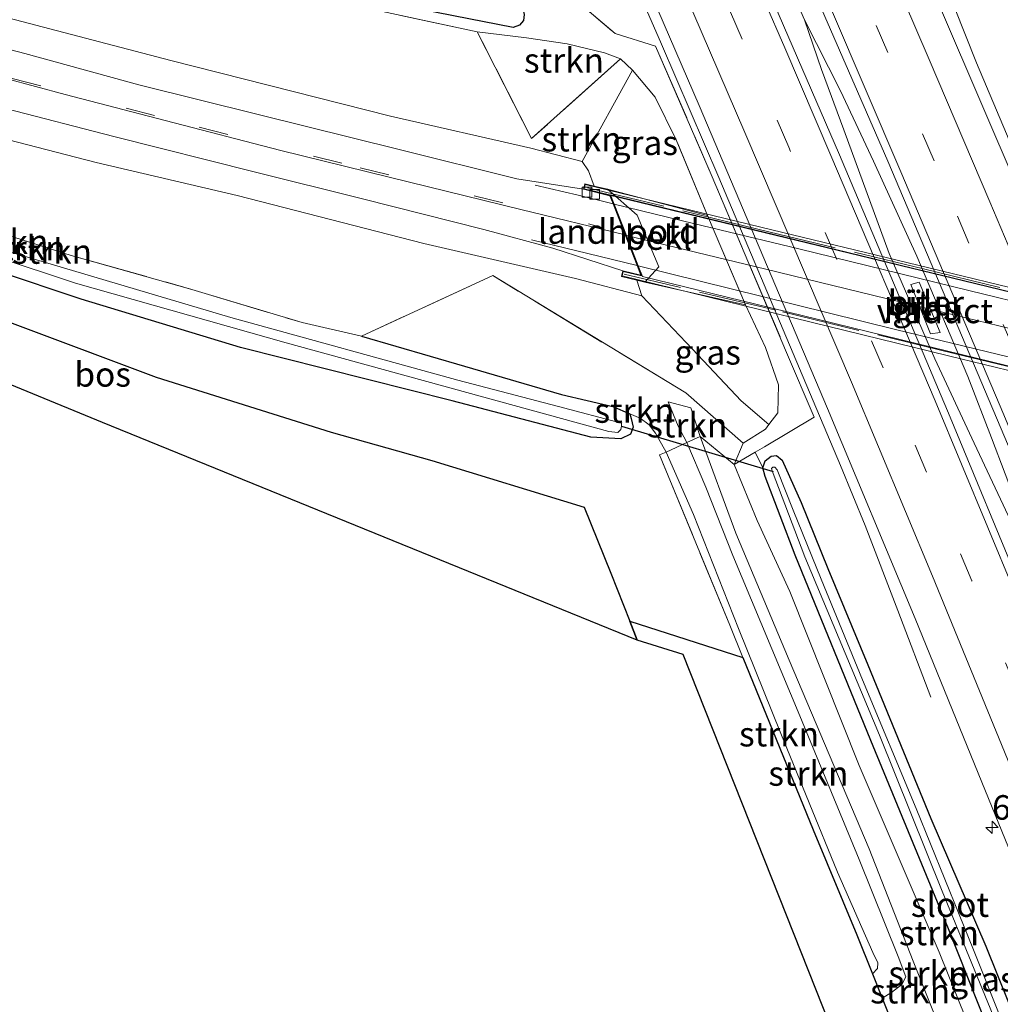
# Model space of a CAD drawing. Units: metres. Extents: x 195844 to 200012, y 393748 to 400002.
# Drawn here: x 196735 to 196835, y 398360 to 398460 of the extents above; entities that cross this region are included whole.
import ezdxf
from ezdxf.enums import TextEntityAlignment as Align

# ---------------------------------------------------------------- set-up
doc = ezdxf.new("R2010")
doc.units = ezdxf.units.M
doc.linetypes.add('IE-TERREINAFSCHEIDING', pattern=[10, 8, -2])
doc.linetypes.add('VW-3-9_STREEP', pattern=[12, 3, -9])
doc.layers.get('0').update_dxf_attribs({"lineweight": 25})
for name, color, linetype, lineweight in [('B-ME-AM-KILOMETR-S-B1', 7, 'Continuous', 18), ('B-ME-BV-GELEIDECONSTRUCTIE-GELEIDERAIL-L-B1', 213, 'BV-GELEIDERAIL', 18), ('B-ME-GR-BOMENSTRUIKEN-GV-B6', 93, 'Continuous', 18), ('B-ME-GR-STRUIKEN-GV-B6', 93, 'Continuous', 18), ('B-ME-GW-KRUINLIJN-L-B1', 93, 'Continuous', 18), ('B-ME-GW-TEENLIJN-L-B1', 93, 'Continuous', 18), ('B-ME-IE-GRASLAND-GV-B6', 93, 'Continuous', 18), ('B-ME-IE-TERREINAFSCHEIDING-RASTERHEKWERK-L-B1', 8, 'IE-TERREINAFSCHEIDING', 18), ('B-ME-IE-TERREINAFSCHEIDING-RASTERHEKWERK-L-B2', 8, 'IE-TERREINAFSCHEIDING', 18), ('B-ME-KW-LANDHOOFD-GV-B6', 173, 'Continuous', 18), ('B-ME-KW-PIJLER-GV-B6', 173, 'Continuous', 18), ('B-ME-KW-VIADUCT-GV-B7', 173, 'Continuous', 18), ('B-ME-OB-BEKLEDING-GV-B6', 253, 'Continuous', 18), ('B-ME-OG-WATER-GV-B6', 153, 'Continuous', 18), ('B-ME-VH-VERH_SOORT-BITUMEN-GV-B6', 8, 'IE-TERREINAFSCHEIDING-NATUURLIJK-HOUTWAL', 18), ('B-ME-VH-VERH_SOORT-BITUMEN-GV-B7', 8, 'Continuous', 18), ('B-ME-VV-KOLK-S-B1', 8, 'Continuous', 18), ('B-ME-VW-MARKERING-39STREEP-015-L-B1', 255, 'VW-3-9_STREEP', 18), ('B-ME-VW-MARKERING-STREEP-015-L-B1', 7, 'Continuous', 18), ('B-ME-VW-MARKERING-STREEP-015-L-B2', 7, 'Continuous', 18)]:
    doc.layers.add(name, color=color, linetype=linetype, lineweight=lineweight)
for name, color, linetype in [('B-ME-FV-FAUNAPASSAGE-VLEERMUISPASSAGE-GV-B2', 10, 'Continuous'), ('B-ME-GR-BOS-GV-B6', 10, 'Continuous'), ('B-ME-GW-INSTEEKWATERGANG-L-B1', 10, 'Continuous'), ('B-ME-KG-KADASTRAAL-OPNAMEDTMGRENS-L-B1', 10, 'Continuous'), ('B-ME-KW-DUIKER-L-B1', 10, 'Continuous')]:
    doc.layers.add(name, color=color, linetype=linetype)
doc.styles.add('NLCS-ISO', font='NLCS-ISO.TTF')
doc.linetypes.add('BV-GELEIDERAIL', pattern='A,10,-3,[108,NLCS.SHX,S=1,R=0,X=0,Y=0],-3', length=16)
doc.linetypes.add('IE-TERREINAFSCHEIDING-NATUURLIJK-HOUTWAL', pattern='A,7,-1.5,[67,NLCS.SHX,S=0.75,R=45,X=0,Y=0],-1.5,7,-1.5,[70,NLCS.SHX,S=0.75,R=0,X=0,Y=0],-1.5', length=20)

# ---------------------------------------------------------------- blocks, each defined once
blk = doc.blocks.new('hecto')
for p, q in [((0, 0.625), (-0.625, 0)), ((0, -0.625), (0, 0.625)), ((-0.625, 0), (0.625, 0)), ((0.625, 0), (0, -0.625))]:
    blk.add_line(p, q)
blk = doc.blocks.new('kolk')
blk.add_lwpolyline([(-0.5, -0.5), (0.5, -0.5), (0.5, 0.5), (-0.5, 0.5)], close=True)

msp = doc.modelspace()

# ---------------------------------------------------------------- linework, layer by layer
at = {"layer": 'B-ME-BV-GELEIDECONSTRUCTIE-GELEIDERAIL-L-B1'}
for points in [[(196728.262, 398647.184, 18.36), (196736.528, 398630.418, 18.351), (196746.952, 398608.827, 18.36), (196759.026, 398583.622, 18.381), (196767.566, 398565.473, 18.381), (196775.886, 398547.323, 18.381), (196784.758, 398527.979, 18.381), (196790.85, 398514.621, 18.368), (196797.374, 398499.968, 18.393), (196804.217, 398484.366, 18.393), (196810.16, 398470.856, 18.422), (196814.958, 398459.938, 18.402)], [(196763.256, 398538.748, 17.244), (196767.297, 398530.131, 17.583), (196771.74, 398520.499, 17.967), (196775.142, 398513.189, 18.026), (196784.655, 398492.691, 18.092), (196792.947, 398474.519, 18.105), (196800.377, 398457.457, 18.105), (196806.229, 398443.86, 18.076), (196814.45, 398424.379, 18.088), (196818.633, 398414.507, 18.13), (196821.15, 398408.366, 18.076), (196824.483, 398399.697, 17.708), (196827.84, 398390.878, 17.307)], [(196885.833, 398326.527, 17.361), (196881.398, 398337.3, 17.825), (196877.853, 398345.971, 18.151), (196870.3, 398364.514, 18.092), (196862.22, 398384.184, 18.109), (196855.2, 398401.44, 18.109), (196848.559, 398417.522, 18.109), (196840.283, 398437.146, 18.109), (196832.525, 398455.561, 18.097), (196828.098, 398466.725, 17.637), (196825.175, 398473.995, 17.37)], [(196814.958, 398459.938, 18.402), (196818.651, 398452.702, 18.402), (196822.002, 398445.524, 18.393), (196826.417, 398435.847, 18.393), (196831.612, 398423.584, 18.33), (196834.027, 398417.308, 18.402), (196836.824, 398409.957, 18.402), (196839.82, 398401.109, 18.402)], [(196839.82, 398401.109, 18.402), (196836.302, 398408.233, 18.452), (196832.28, 398416.784, 18.443), (196828.275, 398425.367, 18.435), (196823.6, 398436.13, 18.422), (196818.977, 398448.726, 18.422), (196816.692, 398454.901, 18.422), (196814.958, 398459.938, 18.402)]]:
    msp.add_polyline3d(points, dxfattribs=at)
at = {"layer": 'B-ME-FV-FAUNAPASSAGE-VLEERMUISPASSAGE-GV-B2'}
msp.add_polyline3d([(196792.989, 398442.621, 24.558), (196831.201, 398433.3765, 24.6335), (196857.75, 398426.91, 24.597)], dxfattribs=at)
at = {"layer": 'B-ME-GR-BOMENSTRUIKEN-GV-B6'}
msp.add_polyline3d([(196724.097, 398437.177, 17.896), (196741.185, 398431.444, 17.829), (196757.46, 398426.526, 17.913), (196779.023, 398421.074, 18.059), (196793.187, 398417.397, 18.113), (196796.252, 398417.213, 18.126), (196797.226, 398417.683, 18.126), (196797.492, 398418.42, 18.126), (196797.292, 398419.299, 18.126), (196797.147, 398419.771, 18.126), (196798.192, 398419.334, 18.126), (196799.12, 398418.659, 18.113), (196799.787, 398417.794, 18.101), (196800.847, 398415.869, 17.946), (196800.196, 398415.566, 17.842), (196807.341, 398398.198, 17.62), (196808.683, 398394.912, 17.628), (196797.143, 398398.626, 17.917), (196795.218, 398403.53, 17.959), (196792.497, 398410.245, 17.988), (196776.959, 398415.007, 18.009), (196766.684, 398417.891, 17.934), (196748.847, 398423.508, 17.917), (196733.604, 398429.225, 17.917)], dxfattribs=at)
at = {"layer": 'B-ME-GR-BOS-GV-B6'}
for points in [[(196797.912, 398396.666, 17.9), (196743.365, 398418.89, 17.925), (196659.989, 398453.197, 18.067), (196657.71, 398459.416, 18.067), (196673.979, 398452.921, 18.038), (196695.036, 398444.279, 17.904), (196713.974, 398436.717, 17.883), (196733.604, 398429.225, 17.917), (196748.847, 398423.508, 17.917), (196766.684, 398417.891, 17.934), (196776.959, 398415.007, 18.009), (196792.497, 398410.245, 17.988), (196795.218, 398403.53, 17.959), (196797.143, 398398.626, 17.917), (196797.912, 398396.666, 17.9)], [(196838.846, 398303.452, 17.704), (196825.157, 398338.266, 17.875), (196802.581, 398395.221, 17.808), (196797.912, 398396.666, 17.9), (196797.143, 398398.626, 17.917), (196808.683, 398394.912, 17.628), (196815.862, 398377.332, 17.67), (196820.31, 398366.625, 17.741), (196821.908, 398362.638, 17.633), (196822.893, 398360.176, 19.346), (196824.093, 398357.184, 19.35), (196825.922, 398352.626, 17.779), (196827.115, 398349.651, 17.913), (196834.121, 398332.048, 17.909), (196841.942, 398311.848, 17.725), (196844.437, 398305.25, 17.654), (196838.846, 398303.452, 17.704)]]:
    msp.add_polyline3d(points, dxfattribs=at)
at = {"layer": 'B-ME-GR-STRUIKEN-GV-B6'}
for points in [[(196730.829, 398473.284, 17.913), (196741.537, 398470.831, 17.988), (196756.793, 398467.769, 17.98), (196766.258, 398465.839, 17.925), (196774.643, 398464.399, 17.842), (196781.436, 398462.838, 17.803), (196781.871, 398462.738, 17.8), (196785.378, 398461.997, 17.766), (196785.883, 398461.724, 17.758), (196786.211, 398461.255, 17.75), (196786.364, 398460.506, 17.75), (196786.299, 398459.873, 17.75), (196785.897, 398459.417, 17.766), (196785.263, 398459.155, 17.766), (196779.183, 398460.361, 17.766), (196761.529, 398463.852, 17.858), (196748.169, 398466.324, 17.996), (196734.984, 398468.517, 18.268)], [(196724.867, 398470.884, 18.255), (196734.984, 398468.517, 18.268), (196753.56, 398464.491, 18.076), (196768.763, 398461.495, 17.875), (196781.6, 398458.71, 17.858), (196787.137, 398447.83, 22.588), (196796.202, 398455.97, 17.528), (196797.44, 398454.809, 17.457), (196792.294, 398445.499, 23.402), (196787.071, 398446.851, 23.231), (196772.74, 398450.127, 23.085), (196750.354, 398455.799, 22.692), (196727.843, 398461.696, 22.149)], [(196789.232, 398464.028, 17.737), (196795.674, 398458.541, 17.432), (196799.778, 398457.278, 17.261), (196805.458, 398444.181, 17.382), (196813.136, 398426.033, 17.382), (196815.949, 398419.413, 17.265), (196810.886, 398416.397, 17.253), (196809.95, 398415.855, 17.273), (196807.803, 398414.613, 17.319), (196808.716, 398416.773, 17.357), (196810.983, 398418.201, 17.269), (196811.339, 398418.669, 17.285), (196812.242, 398419.855, 17.324), (196812.33, 398422.733, 17.328), (196810.996, 398426.526, 17.37), (196808.967, 398430.889, 17.37), (196805.077, 398440.004, 17.37)], [(196805.077, 398440.004, 17.37), (196801.881, 398447.704, 17.403), (196799.722, 398452.073, 17.445), (196797.44, 398454.809, 17.457), (196796.202, 398455.97, 17.528), (196794.57, 398456.601, 17.549), (196790.76, 398457.495, 17.566), (196786.603, 398458.11, 17.566), (196781.6, 398458.71, 17.858), (196768.763, 398461.495, 17.875)], [(196779.183, 398460.361, 17.766), (196785.263, 398459.155, 17.766), (196785.897, 398459.417, 17.766), (196786.299, 398459.873, 17.75), (196786.364, 398460.506, 17.75)], [(196796.202, 398455.97, 17.528), (196787.137, 398447.83, 22.588), (196781.6, 398458.71, 17.858), (196786.603, 398458.11, 17.566), (196790.76, 398457.495, 17.566), (196794.57, 398456.601, 17.549), (196796.202, 398455.97, 17.528)], [(196728.627, 398449.046, 22.416), (196742.737, 398445.397, 22.751), (196757.12, 398442.026, 23.072), (196776.161, 398437.136, 23.31), (196791.604, 398433.565, 23.569), (196798.388, 398431.803, 23.569), (196803.555, 398426.365, 21.405), (196808.511, 398421.097, 19.02), (196811.339, 398418.669, 17.285)], [(196721.109, 398441.994, 18.026), (196740.159, 398435.926, 18.013), (196752.498, 398432.449, 18.042), (196763.73, 398429.063, 18.013), (196769.785, 398427.691, 18.184), (196780.303, 398424.635, 18.076), (196790.199, 398421.721, 18.126), (196795.423, 398420.513, 18.126), (196797.147, 398419.771, 18.126), (196797.292, 398419.299, 18.126), (196797.492, 398418.42, 18.126), (196797.226, 398417.683, 18.126), (196796.252, 398417.213, 18.126), (196793.187, 398417.397, 18.113), (196779.023, 398421.074, 18.059), (196757.46, 398426.526, 17.913), (196741.185, 398431.444, 17.829), (196724.097, 398437.177, 17.896)], [(196811.339, 398418.669, 17.285), (196810.983, 398418.201, 17.269), (196808.716, 398416.773, 17.357), (196802.854, 398421.89, 19.354), (196783.168, 398433.876, 22.525), (196769.785, 398427.691, 18.184), (196763.73, 398429.063, 18.013), (196752.498, 398432.449, 18.042), (196740.159, 398435.926, 18.013), (196721.109, 398441.994, 18.026)], [(196724.416, 398438.455, 17.578), (196740.633, 398433.092, 17.578), (196762.107, 398427.002, 17.679), (196780.525, 398421.933, 17.687), (196795.006, 398417.977, 17.687)], [(196795.006, 398417.977, 17.687), (196795.914, 398417.873, 17.687), (196796.233, 398418.159, 17.687), (196796.305, 398418.501, 17.687), (196796.301, 398418.826, 17.687), (196789.878, 398420.516, 17.687), (196779.615, 398423.205, 17.687), (196756.455, 398429.58, 17.558), (196734.13, 398436.222, 17.528)], [(196807.803, 398414.613, 17.319), (196804.316, 398417.467, 18.861), (196803.369, 398420.371, 18.844), (196801.052, 398420.991, 18.999), (196802.077, 398418.5, 19.041), (196802.953, 398416.84, 19.053), (196800.847, 398415.869, 17.946), (196799.787, 398417.794, 18.101), (196799.12, 398418.659, 18.113), (196798.192, 398419.334, 18.126), (196797.147, 398419.771, 18.126), (196795.423, 398420.513, 18.126), (196790.199, 398421.721, 18.126), (196780.303, 398424.635, 18.076), (196769.785, 398427.691, 18.184), (196783.168, 398433.876, 22.525), (196802.854, 398421.89, 19.354), (196808.716, 398416.773, 17.357), (196807.803, 398414.613, 17.319)], [(196804.316, 398417.467, 18.861), (196802.953, 398416.84, 19.053), (196802.077, 398418.5, 19.041), (196801.052, 398420.991, 18.999), (196803.369, 398420.371, 18.844), (196804.316, 398417.467, 18.861)], [(196802.953, 398416.84, 19.053), (196804.894, 398412.288, 19.087), (196807.676, 398405.326, 19.032), (196814.486, 398388.958, 19.091), (196820.546, 398374.296, 19.112), (196824.534, 398364.402, 19.195), (196825.306, 398362.338, 19.216), (196824.903, 398361.569, 19.321), (196823.84, 398360.754, 19.496), (196822.893, 398360.176, 19.346), (196821.908, 398362.638, 17.633), (196822.398, 398363.199, 17.679), (196822.452, 398363.786, 17.695), (196821.947, 398364.809, 17.7), (196818.343, 398373.034, 17.658), (196812.568, 398387.165, 17.624), (196808.24, 398397.864, 17.695), (196803.639, 398409.499, 17.942), (196800.847, 398415.869, 17.946), (196802.953, 398416.84, 19.053)], [(196824.093, 398357.184, 19.35), (196822.893, 398360.176, 19.346), (196823.84, 398360.754, 19.496), (196824.903, 398361.569, 19.321), (196825.306, 398362.338, 19.216), (196824.534, 398364.402, 19.195), (196820.546, 398374.296, 19.112), (196814.486, 398388.958, 19.091), (196807.676, 398405.326, 19.032), (196804.894, 398412.288, 19.087), (196802.953, 398416.84, 19.053), (196804.316, 398417.467, 18.861), (196807.973, 398407.588, 18.961), (196813.395, 398394.652, 18.991), (196821.569, 398375.38, 18.991), (196826.035, 398363.949, 19.041), (196832.35, 398348.153, 19.07)], [(196848.694, 398306.604, 19.037), (196841.98, 398323.652, 19.083), (196836.546, 398337.236, 19.074), (196832.35, 398348.153, 19.07), (196826.035, 398363.949, 19.041), (196821.569, 398375.38, 18.991), (196813.395, 398394.652, 18.991), (196807.973, 398407.588, 18.961), (196804.316, 398417.467, 18.861), (196807.803, 398414.613, 17.319), (196810.154, 398408.894, 17.215), (196813.465, 398401.638, 17.161), (196820.556, 398383.885, 17.144), (196828.71, 398364.848, 17.161), (196837.025, 398344.19, 17.127), (196846.315, 398320.872, 17.127), (196851.38, 398308.171, 17.127), (196848.694, 398306.604, 19.037)], [(196800.847, 398415.869, 17.946), (196803.639, 398409.499, 17.942), (196808.24, 398397.864, 17.695), (196812.568, 398387.165, 17.624), (196818.343, 398373.034, 17.658), (196821.947, 398364.809, 17.7), (196822.452, 398363.786, 17.695), (196822.398, 398363.199, 17.679), (196821.908, 398362.638, 17.633), (196820.31, 398366.625, 17.741), (196815.862, 398377.332, 17.67), (196808.683, 398394.912, 17.628), (196807.341, 398398.198, 17.62), (196800.196, 398415.566, 17.842), (196800.847, 398415.869, 17.946)], [(196851.38, 398308.171, 17.127), (196846.315, 398320.872, 17.127), (196837.025, 398344.19, 17.127), (196828.71, 398364.848, 17.161), (196820.556, 398383.885, 17.144), (196813.465, 398401.638, 17.161), (196810.154, 398408.894, 17.215), (196807.803, 398414.613, 17.319), (196809.95, 398415.855, 17.273), (196810.718, 398414.247, 17.177), (196810.95, 398413.359, 17.177), (196814.027, 398405.341, 17.081), (196821.742, 398386.455, 17.056), (196829.642, 398367.226, 17.056), (196836.491, 398350.047, 17.04), (196843.326, 398332.742, 17.04), (196848.441, 398320.134, 17.056), (196852.881, 398308.7, 17.06), (196851.38, 398308.171, 17.127)]]:
    msp.add_polyline3d(points, dxfattribs=at)
at = {"layer": 'B-ME-GW-INSTEEKWATERGANG-L-B1'}
for points in [[(196730.829, 398473.284, 17.913), (196741.537, 398470.831, 17.988), (196756.793, 398467.769, 17.98), (196766.258, 398465.839, 17.925), (196774.643, 398464.399, 17.842), (196781.436, 398462.838, 17.803), (196781.871, 398462.738, 17.8), (196785.378, 398461.997, 17.766), (196785.883, 398461.724, 17.758), (196786.211, 398461.255, 17.75), (196786.364, 398460.506, 17.75), (196786.299, 398459.873, 17.75), (196785.897, 398459.417, 17.766), (196785.263, 398459.155, 17.766), (196779.183, 398460.361, 17.766), (196761.529, 398463.852, 17.858), (196748.169, 398466.324, 17.996), (196734.984, 398468.517, 18.268)], [(196769.785, 398427.691, 18.184), (196780.303, 398424.635, 18.076), (196790.199, 398421.721, 18.126), (196795.423, 398420.513, 18.126), (196797.147, 398419.771, 18.126), (196797.292, 398419.299, 18.126), (196797.492, 398418.42, 18.126), (196797.226, 398417.683, 18.126), (196796.252, 398417.213, 18.126), (196793.187, 398417.397, 18.113), (196779.023, 398421.074, 18.059), (196757.46, 398426.526, 17.913), (196741.185, 398431.444, 17.829), (196724.097, 398437.177, 17.896), (196705.946, 398442.995, 17.821), (196687.824, 398449.848, 17.888), (196675.156, 398454.685, 18), (196674.576, 398455.443, 18), (196674.331, 398456.385, 18), (196674.789, 398457.345, 18), (196675.97, 398457.897, 18.013), (196677.123, 398458.435, 18.092)], [(196852.881, 398308.7, 17.06), (196848.441, 398320.134, 17.056), (196843.326, 398332.742, 17.04), (196836.491, 398350.047, 17.04), (196829.642, 398367.226, 17.056), (196821.742, 398386.455, 17.056), (196814.027, 398405.341, 17.081), (196810.95, 398413.359, 17.177), (196810.718, 398414.247, 17.177), (196810.948, 398414.987, 17.165), (196811.571, 398415.442, 17.065), (196812.124, 398415.511, 17.065), (196812.683, 398415.029, 17.065), (196814.644, 398410.707, 17.056), (196817.353, 398403.997, 17.048)], [(196817.353, 398403.997, 17.048), (196821.418, 398394.148, 17.048), (196827.854, 398378.486, 17.102), (196833.459, 398365.455, 17.169), (196838.222, 398353.65, 17.098), (196844.275, 398338.599, 17.081), (196850.529, 398322.715, 17.019), (196855.518, 398309.582, 17.031)]]:
    msp.add_polyline3d(points, dxfattribs=at)
at = {"layer": 'B-ME-GW-KRUINLIJN-L-B1'}
for p, q in [((196797.87, 398433.404, 23.645), (196798.388, 398431.803, 23.569)), ((196803.369, 398420.371, 18.844), (196804.316, 398417.467, 18.861))]:
    msp.add_line(p, q, dxfattribs=at)
for points in [[(196792.294, 398445.499, 23.402), (196792.948, 398444.549, 23.415), (196793.523, 398442.991, 23.394)], [(196802.953, 398416.84, 19.053), (196802.077, 398418.5, 19.041), (196801.052, 398420.991, 18.999)], [(196822.893, 398360.176, 19.346), (196823.84, 398360.754, 19.496), (196824.903, 398361.569, 19.321), (196825.306, 398362.338, 19.216), (196824.534, 398364.402, 19.195), (196820.546, 398374.296, 19.112), (196814.486, 398388.958, 19.091), (196807.676, 398405.326, 19.032), (196804.894, 398412.288, 19.087), (196802.953, 398416.84, 19.053)], [(196804.316, 398417.467, 18.861), (196807.973, 398407.588, 18.961), (196813.395, 398394.652, 18.991), (196821.569, 398375.38, 18.991), (196826.035, 398363.949, 19.041), (196832.35, 398348.153, 19.07), (196836.546, 398337.236, 19.074), (196841.98, 398323.652, 19.083), (196848.694, 398306.604, 19.037)]]:
    msp.add_polyline3d(points, dxfattribs=at)
at = {"layer": 'B-ME-GW-TEENLIJN-L-B1'}
for p, q in [((196801.052, 398420.991, 18.999), (196803.369, 398420.371, 18.844)), ((196807.803, 398414.613, 17.319), (196808.716, 398416.773, 17.357))]:
    msp.add_line(p, q, dxfattribs=at)
for points in [[(196796.202, 398455.97, 17.528), (196794.57, 398456.601, 17.549), (196790.76, 398457.495, 17.566), (196786.603, 398458.11, 17.566), (196781.6, 398458.71, 17.858)], [(196800.847, 398415.869, 17.946), (196803.639, 398409.499, 17.942), (196808.24, 398397.864, 17.695), (196812.568, 398387.165, 17.624), (196818.343, 398373.034, 17.658), (196821.947, 398364.809, 17.7), (196822.452, 398363.786, 17.695), (196822.398, 398363.199, 17.679), (196821.908, 398362.638, 17.633)], [(196851.38, 398308.171, 17.127), (196846.315, 398320.872, 17.127), (196837.025, 398344.19, 17.127), (196828.71, 398364.848, 17.161), (196820.556, 398383.885, 17.144), (196813.465, 398401.638, 17.161), (196810.154, 398408.894, 17.215), (196807.803, 398414.613, 17.319)]]:
    msp.add_polyline3d(points, dxfattribs=at)
at = {"layer": 'B-ME-IE-GRASLAND-GV-B6'}
for points in [[(196750.837, 398605.816, 17.599), (196759.198, 398588.233, 17.599), (196767.08, 398571.391, 17.62), (196775.158, 398554.086, 17.662), (196783.579, 398535.785, 17.604), (196790.793, 398519.85, 17.645), (196799.186, 398501.26, 17.645), (196807.046, 398483.446, 17.645), (196814.867, 398465.322, 17.658), (196823.466, 398445.53, 17.645)], [(196885.852, 398321.585, 17.382), (196882.241, 398330.862, 17.403), (196875.432, 398348.252, 17.403), (196866.467, 398370.734, 17.399), (196857.858, 398392.111, 17.407), (196848.106, 398415.776, 17.357), (196836.768, 398442.667, 17.361), (196829.05, 398460.672, 17.365), (196822.046, 398476.976, 17.378), (196813.396, 398496.687, 17.39), (196805.038, 398515.529, 17.378), (196797.176, 398532.827, 17.357), (196787.783, 398553.367, 17.357), (196777.3, 398576.058, 17.365), (196766.279, 398599.412, 17.315)], [(196739.236, 398594.297, 17.328), (196747.369, 398577.069, 17.328), (196755.886, 398558.821, 17.328), (196763.123, 398543.158, 17.349), (196771.184, 398525.721, 17.357), (196782.933, 398499.68, 17.361), (196795.784, 398470.764, 17.403), (196804.212, 398451.209, 17.424), (196817.326, 398420.316, 17.382), (196826.266, 398398.884, 17.386), (196833.071, 398382.193, 17.39), (196839.533, 398366.281, 17.386), (196847.391, 398346.785, 17.386), (196853.811, 398330.457, 17.399), (196861.237, 398311.672, 17.399)], [(196823.466, 398445.53, 17.645), (196835.769, 398416.452, 17.65), (196842.643, 398399.713, 17.683), (196849.022, 398384.108, 17.683), (196855.923, 398367.032, 17.683), (196863.42, 398348.224, 17.675), (196870.153, 398331.089, 17.675), (196875.459, 398317.353, 17.654), (196871.499, 398315.891, 17.662), (196865.883, 398330.34, 17.679), (196858.773, 398348.401, 17.675), (196851.419, 398366.704, 17.67), (196844.164, 398384.694, 17.67), (196837.21, 398401.626, 17.67), (196829.841, 398419.416, 17.675), (196818.533, 398446.183, 17.662), (196811.412, 398462.719, 17.654), (196802.328, 398483.522, 17.624), (196793.17, 398504.125, 17.645), (196785.003, 398522.299, 17.645), (196776.405, 398541.163, 17.62), (196769.588, 398555.98, 17.662), (196761.015, 398574.506, 17.654), (196752.842, 398591.632, 17.645)], [(196838.222, 398353.65, 17.098), (196833.459, 398365.455, 17.169), (196827.854, 398378.486, 17.102), (196821.418, 398394.148, 17.048), (196817.353, 398403.997, 17.048), (196814.644, 398410.707, 17.056), (196812.683, 398415.029, 17.065), (196812.124, 398415.511, 17.065), (196811.571, 398415.442, 17.065), (196810.948, 398414.987, 17.165), (196810.718, 398414.247, 17.177), (196809.95, 398415.855, 17.273), (196810.886, 398416.397, 17.253), (196815.949, 398419.413, 17.265), (196813.136, 398426.033, 17.382), (196805.458, 398444.181, 17.382), (196799.778, 398457.278, 17.261), (196795.674, 398458.541, 17.432), (196789.232, 398464.028, 17.737)], [(196727.843, 398461.696, 22.149), (196750.354, 398455.799, 22.692), (196772.74, 398450.127, 23.085), (196787.071, 398446.851, 23.231), (196792.294, 398445.499, 23.402), (196792.948, 398444.549, 23.415), (196793.523, 398442.991, 23.394), (196792.57, 398443.223, 23.494), (196792.436, 398442.668, 23.519), (196785.638, 398443.726, 23.444), (196773.639, 398446.734, 23.306), (196759.25, 398450.299, 23.068), (196747.075, 398453.335, 22.851), (196735.46, 398456.515, 22.558), (196723.986, 398459.492, 22.253)], [(196793.523, 398442.991, 23.394), (196792.948, 398444.549, 23.415), (196792.294, 398445.499, 23.402), (196797.44, 398454.809, 17.457), (196799.722, 398452.073, 17.445), (196801.881, 398447.704, 17.403), (196805.077, 398440.004, 17.37), (196794.865, 398442.665, 22.893), (196793.523, 398442.991, 23.394)], [(196733.47, 398450.904, 22.634), (196744.525, 398448.05, 22.909), (196758.846, 398444.46, 23.185), (196769.882, 398441.681, 23.398), (196782.271, 398438.579, 23.574), (196789.299, 398436.649, 23.628), (196796.441, 398434.353, 23.707), (196796.303, 398433.787, 23.691), (196797.87, 398433.404, 23.645), (196798.388, 398431.803, 23.569), (196791.604, 398433.565, 23.569), (196776.161, 398437.136, 23.31), (196757.12, 398442.026, 23.072), (196742.737, 398445.397, 22.751), (196728.627, 398449.046, 22.416)], [(196798.684, 398433.205, 23.381), (196808.967, 398430.889, 17.37), (196810.996, 398426.526, 17.37), (196812.33, 398422.733, 17.328), (196812.242, 398419.855, 17.324), (196811.339, 398418.669, 17.285), (196808.511, 398421.097, 19.02), (196803.555, 398426.365, 21.405), (196798.388, 398431.803, 23.569), (196797.87, 398433.404, 23.645), (196798.684, 398433.205, 23.381)], [(196825.797, 398432.945, 17.633), (196827.822, 398427.936, 17.637), (196828.799, 398428.049, 17.637), (196826.665, 398433.207, 17.637), (196825.797, 398432.945, 17.633)], [(196836.491, 398350.047, 17.04), (196829.642, 398367.226, 17.056), (196821.742, 398386.455, 17.056), (196814.027, 398405.341, 17.081), (196810.95, 398413.359, 17.177), (196810.718, 398414.247, 17.177), (196810.948, 398414.987, 17.165), (196811.571, 398415.442, 17.065), (196812.124, 398415.511, 17.065), (196812.683, 398415.029, 17.065), (196814.644, 398410.707, 17.056), (196817.353, 398403.997, 17.048), (196821.418, 398394.148, 17.048), (196827.854, 398378.486, 17.102), (196833.459, 398365.455, 17.169), (196838.222, 398353.65, 17.098)], [(196838.387, 398349.602, 16.509), (196832.207, 398365.103, 16.572), (196826.345, 398379.525, 16.588), (196820.884, 398392.645, 16.555), (196816.667, 398402.889, 16.555), (196813.803, 398409.951, 16.576), (196812.175, 398414.055, 16.576), (196811.938, 398414.336, 16.576), (196811.734, 398414.32, 16.576), (196811.603, 398414.185, 16.576), (196811.67, 398413.941, 16.576), (196815.008, 398405.168, 16.576), (196822.633, 398386.992, 16.576), (196829.022, 398371.078, 16.576), (196835.855, 398354.421, 16.53)]]:
    msp.add_polyline3d(points, dxfattribs=at)
at = {"layer": 'B-ME-IE-TERREINAFSCHEIDING-RASTERHEKWERK-L-B1'}
msp.add_line((196805.077, 398440.004, 17.37), (196808.967, 398430.889, 17.37), dxfattribs=at)
for points in [[(196781.6, 398458.71, 17.858), (196768.763, 398461.495, 17.875), (196753.56, 398464.491, 18.076), (196734.984, 398468.517, 18.268)], [(196789.232, 398464.028, 17.737), (196795.674, 398458.541, 17.432), (196799.778, 398457.278, 17.261), (196805.458, 398444.181, 17.382), (196813.136, 398426.033, 17.382), (196815.949, 398419.413, 17.265)], [(196797.912, 398396.666, 17.9), (196797.143, 398398.626, 17.917), (196795.218, 398403.53, 17.959), (196792.497, 398410.245, 17.988), (196776.959, 398415.007, 18.009), (196766.684, 398417.891, 17.934), (196748.847, 398423.508, 17.917), (196733.604, 398429.225, 17.917), (196713.974, 398436.717, 17.883), (196695.036, 398444.279, 17.904), (196673.979, 398452.921, 18.038), (196657.71, 398459.416, 18.067)], [(196677.123, 398458.435, 18.092), (196687.794, 398453.902, 18.076), (196704.171, 398447.91, 18.026), (196721.109, 398441.994, 18.026), (196740.159, 398435.926, 18.013), (196752.498, 398432.449, 18.042), (196763.73, 398429.063, 18.013), (196769.785, 398427.691, 18.184)], [(196805.077, 398440.004, 17.37), (196801.881, 398447.704, 17.403), (196799.722, 398452.073, 17.445), (196797.44, 398454.809, 17.457), (196796.202, 398455.97, 17.528), (196787.137, 398447.83, 22.588), (196781.6, 398458.71, 17.858)], [(196808.967, 398430.889, 17.37), (196810.996, 398426.526, 17.37), (196812.33, 398422.733, 17.328), (196812.242, 398419.855, 17.324), (196811.339, 398418.669, 17.285), (196810.983, 398418.201, 17.269), (196808.716, 398416.773, 17.357), (196802.854, 398421.89, 19.354), (196783.168, 398433.876, 22.525), (196769.785, 398427.691, 18.184)], [(196815.949, 398419.413, 17.265), (196810.886, 398416.397, 17.253), (196809.95, 398415.855, 17.273), (196807.803, 398414.613, 17.319), (196804.316, 398417.467, 18.861), (196802.953, 398416.84, 19.053), (196800.847, 398415.869, 17.946), (196800.196, 398415.566, 17.842)], [(196844.437, 398305.25, 17.654), (196841.942, 398311.848, 17.725), (196834.121, 398332.048, 17.909), (196827.115, 398349.651, 17.913), (196825.922, 398352.626, 17.779), (196824.093, 398357.184, 19.35), (196822.893, 398360.176, 19.346), (196821.908, 398362.638, 17.633), (196820.31, 398366.625, 17.741), (196815.862, 398377.332, 17.67), (196808.683, 398394.912, 17.628), (196807.341, 398398.198, 17.62), (196800.196, 398415.566, 17.842)]]:
    msp.add_polyline3d(points, dxfattribs=at)
at = {"layer": 'B-ME-IE-TERREINAFSCHEIDING-RASTERHEKWERK-L-B2'}
for points in [[(196792.845, 398442.826, 23.686), (196810.334, 398438.58, 23.762), (196827.109, 398434.552, 23.82), (196842.284, 398430.822, 23.829), (196857.945, 398427.028, 23.574)], [(196861.82, 398418.241, 23.854), (196846.162, 398422.051, 23.95), (196830.235, 398425.927, 23.983), (196812.054, 398430.325, 23.971), (196796.592, 398434.023, 23.895)]]:
    msp.add_polyline3d(points, dxfattribs=at)
at = {"layer": 'B-ME-KG-KADASTRAAL-OPNAMEDTMGRENS-L-B1'}
msp.add_polyline3d([(196825.157, 398338.266, 17.875), (196802.581, 398395.221, 17.808), (196797.912, 398396.666, 17.9), (196743.365, 398418.89, 17.925), (196659.989, 398453.197, 18.067)], dxfattribs=at)
at = {"layer": 'B-ME-KW-DUIKER-L-B1'}
msp.add_line((196796.305, 398418.501, 17.687), (196811.787, 398413.897, 16.576), dxfattribs=at)
at = {"layer": 'B-ME-KW-LANDHOOFD-GV-B6'}
msp.add_polyline3d([(196792.436, 398442.668, 23.519), (196792.57, 398443.223, 23.494), (196793.523, 398442.991, 23.394), (196794.865, 398442.665, 22.893), (196797.918, 398440.013, 21.689), (196800.113, 398434.75, 21.702), (196798.684, 398433.205, 23.381), (196797.87, 398433.404, 23.645), (196796.303, 398433.787, 23.691), (196796.441, 398434.353, 23.707), (196798.269, 398433.906, 23.707), (196797.891, 398434.881, 23.766), (196796.671, 398438.027, 23.678), (196795.45, 398441.178, 23.565), (196795.125, 398442.015, 23.569), (196792.436, 398442.668, 23.519)], dxfattribs=at)
at = {"layer": 'B-ME-KW-PIJLER-GV-B6'}
msp.add_polyline3d([(196826.665, 398433.207, 17.637), (196828.799, 398428.049, 17.637), (196827.822, 398427.936, 17.637), (196825.797, 398432.945, 17.633), (196826.665, 398433.207, 17.637)], dxfattribs=at)
at = {"layer": 'B-ME-KW-VIADUCT-GV-B7'}
msp.add_polyline3d([(196829.651, 398425.689, 23.996), (196796.363, 398433.824, 23.862), (196796.478, 398434.293, 23.728), (196798.35, 398433.835, 23.707), (196795.162, 398442.057, 23.569), (196792.496, 398442.705, 23.503), (196792.607, 398443.163, 23.549), (196811.635, 398438.535, 23.682), (196825.397, 398435.189, 23.724), (196840.518, 398431.511, 23.691), (196858.353, 398427.174, 23.649), (196858.242, 398426.716, 23.607), (196856.081, 398427.242, 23.595), (196859.374, 398418.922, 23.703), (196862.164, 398418.24, 23.707), (196862.049, 398417.771, 23.854), (196844.193, 398422.135, 23.895), (196829.651, 398425.689, 23.996)], dxfattribs=at)
at = {"layer": 'B-ME-OB-BEKLEDING-GV-B6'}
msp.add_polyline3d([(196794.865, 398442.665, 22.893), (196805.077, 398440.004, 17.37), (196808.967, 398430.889, 17.37), (196798.684, 398433.205, 23.381), (196800.113, 398434.75, 21.702), (196797.918, 398440.013, 21.689), (196794.865, 398442.665, 22.893)], dxfattribs=at)
at = {"layer": 'B-ME-OG-WATER-GV-B6'}
for points in [[(196734.13, 398436.222, 17.528), (196756.455, 398429.58, 17.558), (196779.615, 398423.205, 17.687), (196789.878, 398420.516, 17.687), (196796.301, 398418.826, 17.687), (196796.305, 398418.501, 17.687), (196796.233, 398418.159, 17.687), (196795.914, 398417.873, 17.687), (196795.006, 398417.977, 17.687), (196780.525, 398421.933, 17.687), (196762.107, 398427.002, 17.679), (196740.633, 398433.092, 17.578), (196724.416, 398438.455, 17.578)], [(196853.714, 398308.884, 16.538), (196848.05, 398323.711, 16.538), (196841.478, 398340.189, 16.534), (196835.855, 398354.421, 16.53), (196829.022, 398371.078, 16.576), (196822.633, 398386.992, 16.576), (196815.008, 398405.168, 16.576), (196811.67, 398413.941, 16.576), (196811.603, 398414.185, 16.576), (196811.734, 398414.32, 16.576), (196811.938, 398414.336, 16.576), (196812.175, 398414.055, 16.576), (196813.803, 398409.951, 16.576), (196816.667, 398402.889, 16.555), (196820.884, 398392.645, 16.555), (196826.345, 398379.525, 16.588), (196832.207, 398365.103, 16.572), (196838.387, 398349.602, 16.509), (196844.926, 398333.104, 16.538), (196849.663, 398321.466, 16.542), (196854.307, 398309.105, 16.542), (196853.714, 398308.884, 16.538)]]:
    msp.add_polyline3d(points, dxfattribs=at)
at = {"layer": 'B-ME-VH-VERH_SOORT-BITUMEN-GV-B6'}
for points in [[(196885.852, 398321.585, 17.382), (196882.902, 398320.502, 17.507), (196881.294, 398314.633, 17.608), (196876.428, 398317.35, 17.633), (196875.459, 398317.353, 17.654), (196870.153, 398331.089, 17.675), (196863.42, 398348.224, 17.675), (196855.923, 398367.032, 17.683), (196849.022, 398384.108, 17.683), (196842.643, 398399.713, 17.683), (196835.769, 398416.452, 17.65), (196823.466, 398445.53, 17.645), (196814.867, 398465.322, 17.658), (196807.046, 398483.446, 17.645), (196799.186, 398501.26, 17.645), (196790.793, 398519.85, 17.645), (196783.579, 398535.785, 17.604), (196775.158, 398554.086, 17.662), (196767.08, 398571.391, 17.62), (196759.198, 398588.233, 17.599), (196750.837, 398605.816, 17.599)], [(196766.279, 398599.412, 17.315), (196777.3, 398576.058, 17.365), (196787.783, 398553.367, 17.357), (196797.176, 398532.827, 17.357), (196805.038, 398515.529, 17.378), (196813.396, 398496.687, 17.39), (196822.046, 398476.976, 17.378), (196829.05, 398460.672, 17.365), (196836.768, 398442.667, 17.361), (196848.106, 398415.776, 17.357), (196857.858, 398392.111, 17.407), (196866.467, 398370.734, 17.399), (196875.432, 398348.252, 17.403), (196882.241, 398330.862, 17.403), (196885.852, 398321.585, 17.382)], [(196871.499, 398315.891, 17.662), (196870.691, 398315.821, 17.645), (196867.678, 398313.529, 17.604), (196864.091, 398312.995, 17.482), (196861.237, 398311.672, 17.399), (196853.811, 398330.457, 17.399), (196847.391, 398346.785, 17.386), (196839.533, 398366.281, 17.386), (196833.071, 398382.193, 17.39), (196826.266, 398398.884, 17.386), (196817.326, 398420.316, 17.382), (196804.212, 398451.209, 17.424), (196795.784, 398470.764, 17.403), (196782.933, 398499.68, 17.361), (196771.184, 398525.721, 17.357), (196763.123, 398543.158, 17.349), (196755.886, 398558.821, 17.328), (196747.369, 398577.069, 17.328), (196739.236, 398594.297, 17.328)], [(196752.842, 398591.632, 17.645), (196761.015, 398574.506, 17.654), (196769.588, 398555.98, 17.662), (196776.405, 398541.163, 17.62), (196785.003, 398522.299, 17.645), (196793.17, 398504.125, 17.645), (196802.328, 398483.522, 17.624), (196811.412, 398462.719, 17.654), (196818.533, 398446.183, 17.662), (196829.841, 398419.416, 17.675), (196837.21, 398401.626, 17.67), (196844.164, 398384.694, 17.67), (196851.419, 398366.704, 17.67), (196858.773, 398348.401, 17.675), (196865.883, 398330.34, 17.679), (196871.499, 398315.891, 17.662)], [(196723.986, 398459.492, 22.253), (196735.46, 398456.515, 22.558), (196747.075, 398453.335, 22.851), (196759.25, 398450.299, 23.068), (196773.639, 398446.734, 23.306), (196785.638, 398443.726, 23.444), (196792.436, 398442.668, 23.519), (196795.125, 398442.015, 23.569), (196795.45, 398441.178, 23.565), (196796.671, 398438.027, 23.678), (196797.891, 398434.881, 23.766), (196798.269, 398433.906, 23.707), (196796.441, 398434.353, 23.707), (196789.299, 398436.649, 23.628), (196782.271, 398438.579, 23.574), (196769.882, 398441.681, 23.398), (196758.846, 398444.46, 23.185), (196744.525, 398448.05, 22.909), (196733.47, 398450.904, 22.634)]]:
    msp.add_polyline3d(points, dxfattribs=at)
at = {"layer": 'B-ME-VH-VERH_SOORT-BITUMEN-GV-B7'}
msp.add_polyline3d([(196795.564, 398441.157, 23.574), (196795.199, 398442.099, 23.569), (196813.003, 398437.769, 23.666), (196827.245, 398434.306, 23.678), (196841.87, 398430.749, 23.678), (196855.999, 398427.313, 23.595), (196856.384, 398426.342, 23.645), (196857.646, 398423.151, 23.632), (196858.943, 398419.876, 23.712), (196859.337, 398418.88, 23.703), (196846.15, 398422.103, 23.808), (196829.436, 398426.187, 23.82), (196809.989, 398430.939, 23.778), (196798.431, 398433.764, 23.707), (196798.007, 398434.857, 23.732), (196796.802, 398437.965, 23.691), (196795.564, 398441.157, 23.574)], dxfattribs=at)
at = {"layer": 'B-ME-VW-MARKERING-39STREEP-015-L-B1'}
for points in [[(196881.294, 398314.633, 17.608), (196873.656, 398334.282, 17.608), (196864.841, 398356.642, 17.599), (196855.91, 398378.925, 17.616), (196846.838, 398401.165, 17.616), (196841.072, 398415.051, 17.612), (196828.188, 398445.577, 17.595), (196818.758, 398467.546, 17.574), (196809.128, 398489.612, 17.583), (196799.367, 398511.57, 17.562), (196789.46, 398533.428, 17.562), (196779.387, 398555.455, 17.562), (196769.267, 398577.228, 17.562), (196759.005, 398598.977, 17.553), (196748.559, 398620.709, 17.537), (196736.647, 398645.006, 17.506)], [(196867.678, 398313.529, 17.604), (196858.997, 398335.9, 17.604), (196850.148, 398358.281, 17.616), (196841.172, 398380.497, 17.624), (196832.043, 398402.727, 17.62), (196822.985, 398424.462, 17.608), (196813.366, 398446.964, 17.608), (196803.837, 398469.053, 17.62), (196794.171, 398491.045, 17.541), (196784.368, 398512.965, 17.545), (196774.398, 398534.974, 17.541), (196764.34, 398556.849, 17.558), (196754.162, 398578.66, 17.549), (196743.816, 398600.484, 17.537), (196733.312, 398622.14, 17.491), (196722.672, 398643.726, 17.523)], [(196681.272, 398469.784, 21.259), (196692.993, 398466.011, 21.564), (196706.232, 398461.906, 21.873), (196721.215, 398457.551, 22.253), (196734.17, 398453.967, 22.563), (196753.241, 398448.986, 23.051), (196769.661, 398444.858, 23.361), (196781.274, 398442.002, 23.478), (196793.684, 398438.944, 23.657)]]:
    msp.add_polyline3d(points, dxfattribs=at)
at = {"layer": 'B-ME-VW-MARKERING-STREEP-015-L-B1'}
for points in [[(196737.911, 398650.608, 17.427), (196745.284, 398635.693, 17.449), (196755.748, 398614.149, 17.407), (196764.959, 398594.924, 17.466), (196773.21, 398577.356, 17.449), (196783.313, 398555.47, 17.441), (196792.928, 398534.49, 17.457), (196802.851, 398512.648, 17.47), (196810.823, 398494.71, 17.47), (196821.18, 398471.034, 17.47), (196827.698, 398455.918, 17.478), (196833.884, 398441.402, 17.503), (196844.712, 398415.74, 17.482), (196854.55, 398391.907, 17.482), (196863.863, 398368.848, 17.503), (196873.131, 398345.493, 17.516), (196879.184, 398330.061, 17.516), (196882.902, 398320.502, 17.507)], [(196731.002, 398648.401, 17.581), (196737.146, 398636.001, 17.566), (196746.322, 398617.217, 17.562), (196753.595, 398602.063, 17.562), (196760.888, 398586.743, 17.558), (196769.293, 398568.702, 17.578), (196776.393, 398553.389, 17.57), (196785.724, 398533.072, 17.587), (196794.702, 398513.288, 17.616), (196802.576, 398495.647, 17.641), (196810.11, 398478.503, 17.633), (196817.73, 398460.959, 17.641), (196824.799, 398444.459, 17.641), (196835.314, 398419.669, 17.574), (196843.774, 398399.286, 17.641), (196850.737, 398382.238, 17.675), (196857.718, 398364.881, 17.654), (196864.925, 398346.822, 17.641), (196871.45, 398330.147, 17.65), (196876.428, 398317.35, 17.633)], [(196725.678, 398645.779, 17.598), (196731.271, 398634.505, 17.587), (196736.858, 398623.009, 17.629), (196745.184, 398605.912, 17.629), (196752.559, 398590.515, 17.662), (196758.502, 398577.871, 17.637), (196765.227, 398563.518, 17.608), (196772.503, 398547.78, 17.624), (196779.966, 398531.453, 17.65), (196785.571, 398519.117, 17.637), (196792.945, 398502.721, 17.637), (196800.397, 398485.877, 17.658), (196806.734, 398471.422, 17.679), (196812.947, 398457.08, 17.658), (196817.658, 398446.126, 17.654), (196828.301, 398421.091, 17.65), (196836.356, 398401.708, 17.67), (196846.417, 398377.094, 17.695), (196854.944, 398355.964, 17.716), (196861.57, 398339.231, 17.695), (196865.404, 398329.376, 17.658), (196870.691, 398315.821, 17.645)], [(196719.066, 398642.962, 17.419), (196724.389, 398632.2, 17.403), (196735.296, 398609.921, 17.37), (196743.326, 398593.19, 17.374), (196753.276, 398572.144, 17.39), (196762.581, 398552.144, 17.403), (196770.53, 398534.854, 17.403), (196778.053, 398518.319, 17.428), (196787.55, 398497.279, 17.428), (196796.181, 398477.731, 17.432), (196803.564, 398460.769, 17.445), (196808.89, 398448.447, 17.466), (196819.769, 398422.996, 17.462), (196828.015, 398403.193, 17.428), (196835.363, 398385.287, 17.52), (196842.665, 398367.379, 17.553), (196850.209, 398348.533, 17.453), (196856.284, 398333.109, 17.453), (196861.139, 398320.597, 17.453), (196864.091, 398312.995, 17.482)], [(196796.671, 398438.027, 23.678), (196786.023, 398440.604, 23.59), (196774.691, 398443.398, 23.444), (196761.571, 398446.633, 23.202), (196749.75, 398449.674, 22.947), (196739.549, 398452.322, 22.784), (196727.441, 398455.596, 22.5), (196714.35, 398459.26, 22.203), (196702.45, 398462.842, 21.873), (196690.426, 398466.571, 21.493), (196680.946, 398469.65, 21.255)], [(196795.45, 398441.178, 23.565), (196791.87, 398442.064, 23.557), (196787.49, 398443.101, 23.511)], [(196797.891, 398434.881, 23.766), (196792.869, 398436.111, 23.695), (196787.128, 398437.527, 23.62)]]:
    msp.add_polyline3d(points, dxfattribs=at)
at = {"layer": 'B-ME-VW-MARKERING-STREEP-015-L-B2'}
for points in [[(196856.384, 398426.342, 23.645), (196846.214, 398428.814, 23.674), (196831.717, 398432.348, 23.737), (196814.393, 398436.581, 23.682), (196803.655, 398439.18, 23.666), (196795.564, 398441.157, 23.574)], [(196796.802, 398437.965, 23.691), (196811.022, 398434.514, 23.783), (196824.699, 398431.183, 23.745), (196839.275, 398427.651, 23.778), (196848.637, 398425.34, 23.741), (196857.646, 398423.151, 23.632)], [(196858.943, 398419.876, 23.712), (196847.533, 398422.627, 23.803), (196835.87, 398425.543, 23.799), (196824.267, 398428.367, 23.812), (196810.658, 398431.718, 23.812), (196798.007, 398434.857, 23.732)]]:
    msp.add_polyline3d(points, dxfattribs=at)

# ---------------------------------------------------------------- block references
at = {"layer": 'B-ME-AM-KILOMETR-S-B1', "rotation": 90}
msp.add_blockref('hecto', (196834.105, 398377.589, 17.411), dxfattribs=at)
at = {"layer": 'B-ME-VV-KOLK-S-B1', "rotation": 90}
for p in [(196792.78, 398442.37, 23.54), (196793.568, 398442.149, 23.536)]:
    msp.add_blockref('kolk', p, dxfattribs=at)

# ---------------------------------------------------------------- texts
at = {"layer": 'B-ME-AM-KILOMETR-S-B1', "ltscale": 0.2, "style": 'NLCS-ISO'}
msp.add_text('69.3', height=2.5, dxfattribs=at).set_placement((196834.105, 398377.589, 17.411), align=Align.BOTTOM_LEFT)
at = {"layer": 'B-ME-GR-BOMENSTRUIKEN-GV-B6', "ltscale": 0.2, "style": 'NLCS-ISO'}
msp.add_text('bmn en strkn', height=2.5, dxfattribs=at).set_placement((196727.3479, 398437.316), align=Align.MIDDLE_CENTER)
at = {"layer": 'B-ME-GR-BOS-GV-B6', "ltscale": 0.2, "style": 'NLCS-ISO'}
msp.add_text('bos', height=2.5, dxfattribs=at).set_placement((196743.3886, 398423.7856), align=Align.MIDDLE_CENTER)
at = {"layer": 'B-ME-GR-STRUIKEN-GV-B6', "ltscale": 0.2, "style": 'NLCS-ISO'}
for p in [(196790.4391, 398455.8123), (196792.2313, 398447.7771), (196735.5228, 398436.6778), (196738.2197, 398436.3199), (196797.6271, 398420.1011), (196803.0138, 398418.606), (196812.3721, 398387.091), (196815.3663, 398383.0825), (196828.6819, 398366.8099), (196827.6089, 398362.6887), (196825.7444, 398360.878)]:
    msp.add_text('strkn', height=2.5, dxfattribs=at).set_placement(p, align=Align.MIDDLE_CENTER)
at = {"layer": 'B-ME-IE-GRASLAND-GV-B6', "ltscale": 0.2, "style": 'NLCS-ISO'}
for p in [(196798.6855, 398447.4065), (196827.298, 398430.5715), (196805.1, 398426.0365), (196833.118, 398362.1055)]:
    msp.add_text('gras', height=2.5, dxfattribs=at).set_placement(p, align=Align.MIDDLE_CENTER)
at = {"layer": 'B-ME-KW-LANDHOOFD-GV-B6', "ltscale": 0.2, "style": 'NLCS-ISO'}
msp.add_text('landhoofd', height=2.5, dxfattribs=at).set_placement((196796.0353, 398438.3584), align=Align.MIDDLE_CENTER)
at = {"layer": 'B-ME-KW-PIJLER-GV-B6', "ltscale": 0.2, "style": 'NLCS-ISO'}
msp.add_text('pijler', height=2.5, dxfattribs=at).set_placement((196827.1496, 398431.0688), align=Align.MIDDLE_CENTER)
at = {"layer": 'B-ME-KW-VIADUCT-GV-B7', "ltscale": 0.2, "style": 'NLCS-ISO'}
msp.add_text('viaduct', height=2.5, dxfattribs=at).set_placement((196828.2647, 398430.2606), align=Align.MIDDLE_CENTER)
at = {"layer": 'B-ME-OB-BEKLEDING-GV-B6', "ltscale": 0.2, "style": 'NLCS-ISO'}
msp.add_text('bekl', height=2.5, dxfattribs=at).set_placement((196800.0699, 398437.7416), align=Align.MIDDLE_CENTER)
at = {"layer": 'B-ME-OG-WATER-GV-B6', "ltscale": 0.2, "style": 'NLCS-ISO'}
msp.add_text('sloot', height=2.5, dxfattribs=at).set_placement((196829.8083, 398369.707), align=Align.MIDDLE_CENTER)
at = {"layer": 'B-ME-VH-VERH_SOORT-BITUMEN-GV-B7', "ltscale": 0.2, "style": 'NLCS-ISO'}
msp.add_text('bit', height=2.5, dxfattribs=at).set_placement((196825.6217, 398431.0949), align=Align.MIDDLE_CENTER)

doc.saveas('drawing.dxf')
